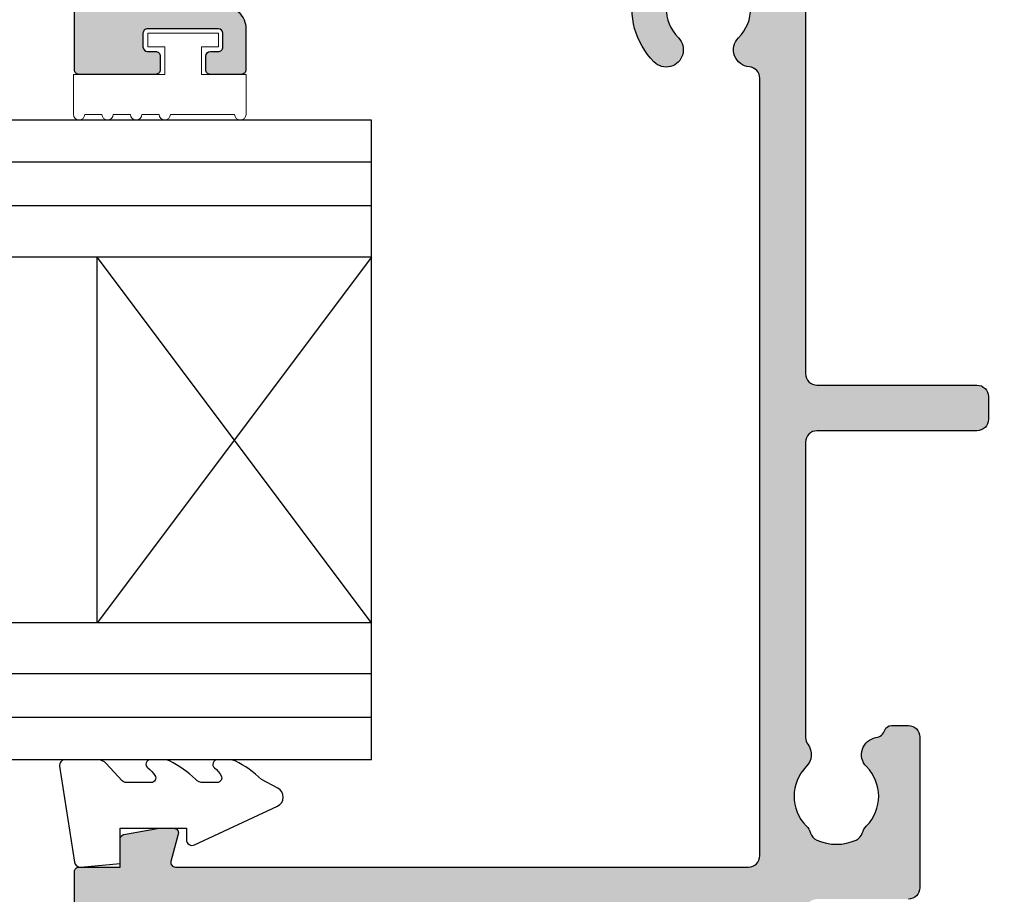
# Model space of a CAD drawing. Units: millimetres. Extents: x 0 to 354, y 0 to 482.
# Drawn here: x 284 to 327, y 173 to 211 of the extents above; entities that cross this region are included whole.
import ezdxf

# ---------------------------------------------------------------- set-up
doc = ezdxf.new("R2010")
doc.units = ezdxf.units.MM
for name, color, linetype in [('02601$0$APL Hatch', 253, 'Continuous'), ('02601$0$APL Joinery', 2, 'Continuous'), ('APL Joinery', 2, 'Continuous'), ('APL Notes', 7, 'Continuous')]:
    doc.layers.add(name, color=color, linetype=linetype)

# ---------------------------------------------------------------- blocks, each defined once
blk = doc.blocks.new('02601')
at = {"layer": '02601$0$APL Hatch'}
h = blk.add_hatch(color=256, dxfattribs=at)
h.dxf.hatch_style = 1
edge = h.paths.add_edge_path()
edge.add_line((62.4985380479467, 52.65007645961317), (62.4985340934228, 51.50019676433989))
edge.add_arc((62.69853409106612, 51.50019607682283), 0.199999997644499, 179.9998030408688, 269.9998030808633)
edge.add_line((62.69853340368867, 51.30019607917951), (63.69853338125505, 51.3001926412195))
edge.add_arc((63.69853453486085, 51.5001921752015), 0.1999995339853217, 269.9996695155139, 359.9999366457007)
edge.add_line((63.89853406884605, 51.50019195405379), (63.89853698891249, 52.35008143631343))
edge.add_arc((64.39853698890954, 52.35007971840481), 0.4999999999999953, -0.00019685787879097916, 179.9998031421733, ccw=False)
edge.add_line((64.89853698890659, 52.35007800049574), (64.89852822766181, 49.80010536449539))
edge.add_arc((64.39852821462544, 49.80010708240535), 0.5000000130393214, 196.5942502673356, 359.9998031420246, ccw=False)
edge.add_arc((63.7276823348489, 49.60019254105846), 0.2000000000000282, 16.59425026742781, 89.99980314207478)
edge.add_line((63.72768302201269, 49.80019254105731), (62.1485758243581, 49.80019796658383))
edge.add_arc((62.14857410644871, 49.30019796658671), 0.5000000000000735, 89.99980314208455, 180.0000701495796)
edge.add_line((61.64857410644903, 49.30019735441614), (61.64859712421334, 30.50050161498588))
edge.add_arc((62.14859712421306, 30.50050222717022), 0.5000000000000976, 180.0000701511588, 270.0000603316672)
edge.add_line((62.14859765070618, 30.0005022271704), (90.79869522845286, 30.00053239533975))
edge.add_arc((90.79869554434897, 29.70053239534007), 0.2999999999998473, 0.00026700748617258796, 90.00006033171411, ccw=False)
edge.add_line((91.09869554434556, 29.700533793388), (91.09870952483027, 26.70053308605715))
edge.add_arc((91.29870952482784, 26.70053401808909), 0.1999999999997445, 180.0002670074831, 270.0002711452972)
edge.add_line((91.29871047130348, 26.50053401809158), (93.39871047127974, 26.50054395608607))
edge.add_arc((93.39870952480291, 26.70054395608472), 0.2000000000008817, 270.0002711456391, 360.0002670074404)
edge.add_line((93.59870952480162, 26.70054488811651), (93.59870439862254, 27.80054544469762))
edge.add_arc((93.79870439625587, 27.80054637909476), 0.1999999976355099, 90.0002702598299, 180.0002676850665, ccw=False)
edge.add_line((93.79870345287111, 28.00054637672805), (96.39870645552958, 28.00056434597958))
edge.add_line((96.39870645552958, 28.00056434597958), (102.8988293377516, 28.00059501791214))
edge.add_arc((102.8988302318504, 27.80059506483455), 0.1999999530795959, 0.000253565718480786, 90.00025614048752, ccw=False)
edge.add_line((103.098830184928, 27.80059594994567), (103.0988343790706, 26.90059627778431))
edge.add_arc((103.2988343790686, 26.90059720981629), 0.2000000000001708, 180.0002670074943, 270.0002670074942)
edge.add_line((103.2988353111006, 26.70059720981829), (110.0987094728204, 26.70062889832264))
edge.add_arc((110.09870714274, 27.20062889831719), 0.4999999999999723, 270.0002670075464, 360.0002670074943)
edge.add_line((110.5987071427345, 27.20063122839714), (110.5987010845262, 28.50063125004875))
edge.add_arc((110.3987010845281, 28.50063031801636), 0.2000000000002135, 0.0002670076123273086, 90.0002721304366)
edge.add_line((110.3987001346137, 28.70063031801432), (108.2987001688726, 28.70062034391016))
edge.add_arc((108.2986992189582, 28.90062034390811), 0.2000000000002123, 180.0002670074821, 270.0002721304366, ccw=False)
edge.add_line((108.0986992189602, 28.90061941187617), (108.0986950248158, 29.80061941186672))
edge.add_arc((108.2986949948755, 29.80062037383657), 0.1999999700620491, 90.00032860494389, 180.0002755841032, ccw=False)
edge.add_line((108.2986938478281, 30.00062034389533), (121.0987857259562, 30.00068448496826))
edge.add_arc((121.0987828076273, 30.50068443741936), 0.4999999524596149, 270.0003344158922, 360.000272455285)
edge.add_line((121.5987827600812, 30.50068681504002), (121.5986569357784, 57.0006809054113))
edge.add_arc((120.5986569357889, 57.00067624525089), 1.000000000000342, 0.0002670075231701934, 90.000271258987)
edge.add_line((120.5986522014265, 58.00067624524003), (115.7985611057285, 58.00066062184227))
edge.add_arc((115.7985658029899, 57.00066065895466), 0.999999962898646, 90.00026913326202, 180.000269133262)
edge.add_line((114.7985658401022, 57.00065596169328), (114.7985938010562, 51.50065779162118))
edge.add_arc((113.0985938010748, 51.50064986934866), 1.69999999999986, -89.99973299248268, 0.0002670075173227815, ccw=False)
edge.add_line((113.0986017233473, 49.80064986936726), (112.0694469517276, 49.80064507334068))
edge.add_arc((112.0694478837597, 49.60064507334275), 0.2000000000001069, 90.00026700752278, 163.4058198822462)
edge.add_arc((111.39860175922, 49.80055879334497), 0.5000000130392, 180.000267007537, 343.40581988224267, ccw=False)
edge.add_line((110.8986017461863, 49.80055646326458), (110.8985898629045, 52.350529099817))
edge.add_arc((111.3985898628993, 52.35053142961318), 0.5000000000001983, 0.00026697518592300185, 180.0002669749775, ccw=False)
edge.add_line((111.898589862894, 52.35053375941119), (111.8985938235152, 51.5006442771561))
edge.add_arc((112.0985938235132, 51.50064520918808), 0.2000000000001708, 180.0002670074943, 270.0002670074942)
edge.add_line((112.0985947555452, 51.30064520919008), (113.0985947331066, 51.30064986935044))
edge.add_arc((113.0985938010741, 51.50064986934889), 0.2000000000006256, 270.0002670076245, 360.000267007364)
edge.add_line((113.2985938010726, 51.50065080138042), (113.2985597819057, 58.80064989862207))
edge.add_arc((113.0985597826927, 58.80064896737447), 0.1999999992152164, 0.0002667827863251016, 90.00022913693893)
edge.add_line((113.0985589828539, 59.00064896658809), (112.0985589674357, 59.00064496870131))
edge.add_arc((112.0985597667064, 58.80064496962184), 0.1999999990810705, 90.00022897419242, 180.0002672706337)
edge.add_line((111.8985597676275, 58.80064403667133), (111.8985637291513, 57.95056091292385))
edge.add_arc((111.3985637161177, 57.95055855708428), 0.5000000130391207, -179.99973804980823, 0.0002699593221109353, ccw=False)
edge.add_line((110.8985637030838, 57.95055627113756), (110.8985564794554, 59.50063778704602))
edge.add_arc((111.3981121909491, 59.50082419573662), 0.4995557462729007, 89.94929620843999, 180.0213798591321, ccw=False)
edge.add_line((111.3985542718029, 60.00037974640021), (123.1986455318557, 60.00037974639202))
edge.add_arc((123.1991721135704, 59.80090597330754), 0.199474468132791, -0.06227286075812799, 90.15125216346371, ccw=False)
edge.add_line((123.3986464638857, 59.80068917124221), (123.3986548521744, 58.00037974639112))
edge.add_line((123.3986548521744, 58.00037974639112), (124.6307228444867, 58.00037974639112))
edge.add_arc((124.6307228444863, 57.80037974639083), 0.2000000000002871, 10.000000000021373, 89.9999999998779, ccw=False)
edge.add_line((124.827684395089, 57.83510938192434), (125.098542770722, 56.29899520089897))
edge.add_line((125.098542770722, 56.29899520089897), (125.0985427707225, 55.65037974639075))
edge.add_arc((124.8985427732799, 55.65037974305761), 0.1999999974425748, -105.00000095488127, 9.548767820888315e-07, ccw=False)
edge.add_line((124.8467789617017, 55.45719458113276), (123.6504299191284, 55.77778287571858))
edge.add_arc((123.598666110108, 55.58459771046058), 0.2000000000001759, 75.00000000001903, 180.0002670074923)
edge.add_line((123.39866611011, 55.5845967784286), (123.3987830065845, 30.5006891715608))
edge.add_arc((123.8987830065786, 30.5006915016403), 0.4999999999995176, 180.0002670074421, 270.0002670075464)
edge.add_line((123.898785336659, 30.00069150164621), (157.9274474482878, 30.00073455731184))
edge.add_arc((157.9274451182077, 30.50073455730616), 0.4999999999997556, 270.000267007517, 355.4116914132424)
edge.add_arc((159.1734391464424, 30.40074014944785), 0.7500000000000775, 45.36050077271159, 175.4116914132699, ccw=False)
edge.add_arc((161.000312898667, 32.25074887738139), 1.84999999999945, 225.3605007727201, 314.6400399661383)
edge.add_arc((162.827204110587, 30.4007573909681), 0.7499999999990449, 107.08148350539821, 134.640039966056, ccw=False)
edge.add_arc((162.4600398323046, 31.59561737973357), 0.5000000000006727, 287.0814835055178, 335.8292593614311)
edge.add_arc((161.0003128986679, 32.25074887738182), 2.0999999999992, 335.8292593613954, 384.17127465364)
edge.add_arc((162.4600337262055, 32.90589398012497), 0.500000000000613, 24.17127465356826, 72.91905050947629)
edge.add_arc((162.8271868679942, 34.10075739092728), 0.7499999999991648, 225.3604940489867, 252.91905050963732, ccw=False)
edge.add_arc((161.0003128986671, 32.25074887738141), 1.850000000000265, 45.36049404891281, 134.6400399661232)
edge.add_arc((159.1734216867458, 34.10074036379571), 0.7499999999998793, 134.6400399660874, 314.640039966112, ccw=False)
edge.add_arc((161.0003128986672, 32.25074887738227), 3.34999999999951, 76.142426446902, 134.6400399661248, ccw=False)
edge.add_arc((162.0421778290096, 36.47413821142594), 0.9999999999994816, 256.1424264469016, 316.0649425620234)
edge.add_arc((163.9865199227974, 34.6007632775009), 1.699999966803074, 90.00026653183482, 136.0649430376782, ccw=False)
edge.add_line((163.9865120146388, 36.30076324428558), (164.9998461464708, 36.3007666478476))
edge.add_arc((164.9998444670828, 36.80076664784483), 0.5000000000000563, 270.0001924436817, 360.000000000004)
edge.add_line((165.4998444670829, 36.80076664784487), (165.4998444670829, 40.50077437301583))
edge.add_arc((167.2998444670827, 40.50077437301635), 1.799999999999812, 90.00019244368082, 180.0000000000165, ccw=False)
edge.add_line((167.2998384212862, 42.30077437300601), (168.9998067197836, 42.30078008281875))
edge.add_arc((168.9998043959303, 42.80078007658668), 0.4999999937733294, 270.0002662939753, 360.0002672453522)
edge.add_line((169.4998043896982, 42.80078240874231), (169.499797210142, 45.70078138842713))
edge.add_arc((169.1997972101431, 45.70078064571378), 0.2999999999997655, 0.000141847800537108, 90.00026700757569)
edge.add_line((169.1997958120947, 46.00078064571029), (167.499746434724, 46.0007727232079))
edge.add_arc((167.4997417745634, 47.00077272319676), 0.9999999999997172, 180.0002670075073, 270.00026700753335, ccw=False)
edge.add_line((166.4997417745745, 47.00076806303663), (166.4997394444946, 47.50076806303117))
edge.add_arc((166.9997394444891, 47.50077039311113), 0.4999999999999723, 0.00026700754642661195, 180.0002670074943, ccw=False)
edge.add_line((167.4997394444837, 47.50077272319153), (167.4997408425317, 47.20077272319453))
edge.add_arc((167.6997408425294, 47.20077365522674), 0.1999999999999434, 180.0002670075594, 270.0002670075594)
edge.add_line((167.6997417745616, 47.00077365522897), (169.1997466780264, 47.00078064549201))
edge.add_arc((169.1997452799781, 47.30078064548875), 0.3000000000000004, 270.0002670075431, 360.0002241832888)
edge.add_line((169.4997452799759, 47.30078181930971), (169.4997263032081, 52.15078193143118))
edge.add_arc((169.499724738114, 52.55078193142812), 0.399999999999998, 90.00022418323579, 270.0002241832277, ccw=False)
edge.add_line((169.4997231730197, 52.95078193142506), (169.4997041962521, 57.80078204354653))
edge.add_arc((169.2997041962541, 57.80078111151455), 0.2000000000001708, 0.0002670074942651758, 90.00026700749424)
edge.add_line((169.2997032642221, 58.00078111151255), (167.6996532315139, 58.00077365502251))
edge.add_arc((167.6996541635459, 57.80077365502497), 0.1999999999997161, 90.00026700749424, 180.0002670076246)
edge.add_line((167.4996541635484, 57.80077272299253), (167.4996555615963, 57.50077272299599))
edge.add_arc((166.9996555616018, 57.50077039291604), 0.4999999999999723, -179.99973299245357, 0.00026700749418751, ccw=False)
edge.add_line((166.4996555616073, 57.50076806283563), (166.4996541635588, 57.80076806283263))
edge.add_arc((166.2996541635617, 57.80076713080111), 0.1999999999992613, 0.0002670073639908702, 90.00026700762453)
edge.add_line((166.2996532315293, 58.0007671307982), (164.5996465606528, 58.00074942215782))
edge.add_line((164.5996465606528, 58.00074942215782), (161.5995875559503, 58.00072985212694))
edge.add_arc((161.5995908175583, 57.50072985213735), 0.5000000000002357, 90.00037375274735, 180.0014572695128)
edge.add_line((161.0995908177198, 57.50071713506181), (161.0996925637652, 53.50034593385466))
edge.add_arc((160.0996925660653, 53.50027810812633), 1.000000000000024, -90.00000000000159, 0.0038861279787170133, ccw=False)
edge.add_line((160.0996925660653, 52.5002781081263), (158.2996222190469, 52.5002781081263))
edge.add_arc((158.2995796149688, 52.70017525278117), 0.19989714919498, 179.9705189521247, 270.01221144920214, ccw=False)
edge.add_line((158.0996824922355, 52.70027810812611), (158.0996824922355, 54.05031258022076))
edge.add_arc((158.2995796149684, 54.05041543556662), 0.1998971491945291, 89.98778855092809, 180.0294810481381, ccw=False)
edge.add_line((158.299622219046, 54.25031258022104), (158.8996222190391, 54.25031258022103))
edge.add_arc((158.899622219038, 54.0503125802219), 0.199999999999136, -3.257127900724299e-10, 89.99999999967429, ccw=False)
edge.add_line((159.0996222190371, 54.05031258022076), (159.0996222190371, 53.70031257929999))
edge.add_arc((159.2996222190354, 53.70031257929833), 0.1999999999982833, 179.9999999995257, 270.0019750184866)
edge.add_line((159.2996291131504, 53.50031257941887), (159.8996893863538, 53.50033326176676))
edge.add_arc((159.8996824922368, 53.70033326164668), 0.1999999999987432, 270.0019750190403, 360.000000000344)
edge.add_line((160.0996824922355, 53.70033326164788), (160.0996824922355, 56.80033326348997))
edge.add_arc((159.8996824922368, 56.80033326349118), 0.1999999999987381, 359.999999999656, 450.0019750184866)
edge.add_line((159.8996755981217, 57.0003332633711), (159.2996153249188, 57.0003125810232))
edge.add_arc((159.2996222190361, 56.80031258114305), 0.1999999999989706, 90.0019750191054, 180.0000000004091)
edge.add_line((159.0996222190371, 56.80031258114163), (159.0996222190371, 56.45031258022085))
edge.add_arc((158.8996222190382, 56.45031258021994), 0.1999999999989086, -89.99999999973937, 2.6062707547680475e-10, ccw=False)
edge.add_line((158.8996222190391, 56.25031258022103), (158.299622219046, 56.25031258022103))
edge.add_arc((158.2995796149675, 56.45020972487455), 0.1998971491936159, 179.9705189519942, 270.0122114493326, ccw=False)
edge.add_line((158.0996824922355, 56.45031258021994), (158.0996824922355, 59.80027121814841))
edge.add_arc((158.2996824922353, 59.80027121814841), 0.1999999999998181, 89.99999999986971, 180, ccw=False)
edge.add_line((158.2996824922358, 60.00027121814823), (170.4996962739675, 60.00027121814186))
edge.add_arc((170.5005774968756, 59.50115075782198), 0.4991212382415141, -0.041523504716224124, 90.10115854787853, ccw=False)
edge.add_line((170.9996986040425, 59.50078903377438), (170.9998113799217, 41.30078939377758))
edge.add_arc((170.4998113840783, 41.30078705954603), 0.4999999958488021, -89.99973346814272, 0.0002674832342108857, ccw=False)
edge.add_line((170.4998137100075, 40.80078706370264), (167.4998426853664, 40.80077637350827))
edge.add_arc((167.4998444670824, 40.3007763735119), 0.4999999999995436, 90.00020416961841, 179.9999999999992)
edge.add_line((166.9998444670829, 40.30077637351191), (166.9998444670829, 36.80076746494628))
edge.add_arc((164.9998444670829, 36.80076746494628), 1.999999999999972, 270.00020416964367, 359.9999999999998, ccw=False)
edge.add_line((164.9998515939479, 34.80076746495901), (164.5510049159376, 34.80076586552389))
edge.add_arc((164.5510072400438, 34.30076586897839), 0.4999999965509061, 90.00026632296012, 210.0002743957107)
edge.add_arc((161.0003128986669, 32.25074887738254), 3.60000000000003, -26.82168653509501, 30.000274186868182, ccw=False)
edge.add_arc((164.6592147952199, 30.40076592843203), 0.5000000000007193, 153.1783134649347, 270.0002670074845)
edge.add_line((164.6592171252997, 29.90076592843674), (165.2998365448376, 29.90076844780982))
edge.add_arc((165.2998444671103, 28.20076844783729), 1.699999999990993, 0.0002670075248829562, 90.00026700752488, ccw=False)
edge.add_line((166.9998444670829, 28.20077637011003), (166.9999019694202, 21.60077515453589))
edge.add_arc((167.2999019694088, 21.60077776827789), 0.3000000000000003, 180.0004991879507, 270.0002670075322)
edge.add_line((167.299903367457, 21.30077776828115), (176.0499045830621, 21.3008185446903))
edge.add_arc((176.0499076121665, 20.65081854469703), 0.6500000000003278, -89.99973299246562, 90.00026700753438, ccw=False)
edge.add_line((176.0499106412709, 20.00081854470376), (174.2499106412898, 20.00081015641548))
edge.add_line((174.2499106412898, 20.00081015641548), (173.9499092432453, 20.30080875836405))
edge.add_line((173.9499092432453, 20.30080875836405), (168.6999092433026, 20.30078429252229))
edge.add_line((168.6999092433026, 20.30078429252229), (168.3999106413536, 20.00078289447687))
edge.add_line((168.3999106413536, 20.00078289447687), (165.9999106413799, 20.00077171009174))
edge.add_arc((165.9999083112997, 20.50077171008696), 0.5000000000006544, 180.0002670075203, 270.00026700752034, ccw=False)
edge.add_line((165.4999083113045, 20.50076938000678), (165.4998444671074, 27.80076937986918))
edge.add_arc((165.2998444671097, 27.80076844783742), 0.1999999999999434, 0.0002670074291277195, 90.00026700742913)
edge.add_line((165.2998435350779, 28.0007684478352), (144.9987866745415, 28.00071060731774))
edge.add_arc((144.9987878646236, 27.50071060731961), 0.4999999999995475, 90.0001363733553, 179.9997329925114)
edge.add_line((144.4987878646294, 27.50071293739951), (144.4987552426061, 20.50051961850171))
edge.add_arc((143.9987552426118, 20.50052194858187), 0.4999999999997449, 269.99999999997397, 359.9997329924821, ccw=False)
edge.add_line((143.9987552426115, 20.00052194858212), (142.9987552426006, 20.00052194858257))
edge.add_arc((142.9987552426006, 20.50052194858255), 0.4999999999999751, 179.9997329925033, 270, ccw=False)
edge.add_line((142.4987552426061, 20.50052427866252), (142.4987878645685, 27.50070448141254))
edge.add_arc((141.9995687824471, 27.50103027937533), 0.4992191884317828, 359.9626079085104, 450.0896994494669)
edge.add_line((141.9987872298012, 28.00024885602683), (129.0625435035764, 28.00069803522605))
edge.add_arc((129.0759353276984, 27.500877408354), 0.500000000000076, 91.53477354014885, 126.8847816465002)
edge.add_arc((128.3256755781887, 28.50068254350086), 0.7500000000000923, 225.3599600339128, 306.8847816466276, ccw=False)
edge.add_arc((126.4987843662674, 26.65069105708666), 1.849999999999913, 45.35996003386673, 134.6395059510768)
edge.add_arc((124.6719103969399, 28.50069957063245), 0.7499999999998131, 287.080949490427, 314.63950595107144, ccw=False)
edge.add_arc((125.039063538729, 27.30583615982925), 0.5000000000009387, 107.0809494904491, 155.8287253463285)
edge.add_arc((126.4987843662676, 26.65069105708685), 2.100000000000124, 155.8287253463648, 204.1707406386002)
edge.add_arc((125.0390574326294, 25.99555955943848), 0.5000000000001761, 204.1707406386092, 252.9185164945361)
edge.add_arc((124.6718931543457, 24.80069957067289), 0.7500000000000294, 45.359960033818425, 72.9185164944762, ccw=False)
edge.add_arc((126.4987843662675, 26.65069105708713), 1.85000000000045, 225.3599600338918, 314.6394992272697)
edge.add_arc((128.3256581184924, 24.80068232915225), 0.7500000000002119, 9.19792117131999, 134.639499227254, ccw=False)
edge.add_arc((129.5615893228033, 25.00161795249518), 0.5021589389523965, 189.2885297891946, 250.6625512737812)
edge.add_arc((129.2967427148022, 24.24444286462681), 0.299999999434277, -3.4637707813089946e-08, 70.81898366091838, ccw=False)
edge.add_line((129.5967427142365, 24.24444286444544), (129.5967427142365, 23.50003324547891))
edge.add_arc((129.096742714236, 23.50003324547939), 0.5000000000004547, 269.99973299245363, 359.99999999994543, ccw=False)
edge.add_line((129.0967403841556, 23.00003324548437), (122.498763097342, 23.00052194858166))
edge.add_arc((122.4987654274222, 23.50052194857598), 0.4999999999997449, 179.9997329924276, 269.99973299247966, ccw=False)
edge.add_line((121.9987654274279, 23.50052427865661), (121.9987845348461, 27.50087527162317))
edge.add_arc((121.4987845348518, 27.50087760170381), 0.4999999999997591, 359.9997329924263, 450.0000070241157)
edge.add_line((121.4987844735548, 28.00087760170357), (113.0987056822734, 28.00087657190591))
edge.add_arc((113.0987057435708, 27.5008765719057), 0.5000000000002169, 90.00000702417105, 180.0002670075216)
edge.add_line((112.598705743576, 27.50087424182551), (112.5987071427127, 27.20064054871694))
edge.add_arc((110.0987071427397, 27.20062889831742), 2.500000000000089, -89.99973299246932, 0.0002670074890716023, ccw=False)
edge.add_line((110.0987187931411, 24.70062889834447), (101.5988446314396, 24.70058928756783))
edge.add_arc((101.5988423013592, 25.20058928756238), 0.4999999999999723, 180.0002670075464, 270.00026700754637, ccw=False)
edge.add_line((101.0988423013647, 25.20058695748197), (101.0988409033135, 25.50058760546257))
edge.add_arc((100.5988409033188, 25.50058527538237), 0.5000000000001854, 0.0002670075219488527, 90.00024269883951)
edge.add_line((100.5988387853719, 26.00058527537807), (96.09871299897452, 26.00056621332182))
edge.add_arc((96.09871511692164, 25.5005662133268), 0.4999999999995012, 90.00024269886231, 180.0002670075968)
edge.add_line((95.59871511692756, 25.50056388324596), (95.59871744705208, 25.0005543312251))
edge.add_arc((95.09871744705768, 25.00055200114484), 0.4999999999998302, -89.99972885471101, 0.00026700753011255074, ccw=False)
edge.add_line((95.0987198132467, 24.50055200115061), (93.59875213526641, 24.50054490273636))
edge.add_arc((93.59875450145519, 24.00054490274189), 0.5000000000000708, 90.00027114526138, 180.0000000037601)
edge.add_line((93.09875450145512, 24.00054490270908), (93.09875450148786, 20.50052194861486))
edge.add_arc((92.59875450148786, 20.50052194858212), 0.5, -90, 3.751893018488772e-09, ccw=False)
edge.add_line((92.59875450148786, 20.00052194858212), (91.59875450148786, 20.00052194858166))
edge.add_arc((91.59875450148786, 20.50052194858166), 0.5, 180.0000000037519, 270, ccw=False)
edge.add_line((91.09875450148786, 20.50052194854892), (91.09875450145512, 24.00053070563957))
edge.add_arc((90.5987545014555, 24.00053070560736), 0.4999999999996163, 3.691682540996263e-09, 90.00027114529718)
edge.add_line((90.59875213526641, 24.50053070560137), (89.59878945732555, 24.50052597339949))
edge.add_arc((89.59878709113623, 25.00052597339419), 0.5000000000003053, 180.0010983235357, 270.00027114532327, ccw=False)
edge.add_line((89.09878709122779, 25.00051638871322), (89.09873916737718, 27.50053966349482))
edge.add_arc((88.59873916746866, 27.50053007881345), 0.5000000000003766, 0.001098323580453897, 90.00006033169728)
edge.add_line((88.59873864097528, 28.00053007881355), (73.62574975297969, 28.00081016459638))
edge.add_arc((73.62574969168283, 27.50081016459636), 0.5000000000000322, 89.99999297589736, 126.8847816465913)
edge.add_arc((72.8754899421728, 28.50061529974314), 0.7500000000002569, 225.3599600338976, 306.8847816465883, ccw=False)
edge.add_arc((71.04859873025131, 26.6506238133294), 1.849999999999617, 45.35996003385707, 134.6395059510872)
edge.add_arc((69.22172476092362, 28.50063232687488), 0.7499999999999716, 287.08094949043004, 314.6395059510686, ccw=False)
edge.add_arc((69.58887790271284, 27.30576891607154), 0.5000000000009387, 107.0809494904491, 155.8287253463285)
edge.add_arc((71.04859873025146, 26.65062381332891), 2.100000000000217, 155.8287253463592, 204.1707406386059)
edge.add_arc((69.58887179661286, 25.9954923156807), 0.4999999999999947, 204.1707406386663, 252.9185164945741)
edge.add_arc((69.22170751833036, 24.80063232691525), 0.7499999999997187, 45.359960033885216, 72.91851649453588, ccw=False)
edge.add_arc((71.04859873025161, 26.65062381332941), 1.850000000000277, 225.3599600338767, 314.6394992272641)
edge.add_arc((72.87547248247577, 24.80061508539408), 0.750000000000206, 9.197921171320274, 134.6394992272057, ccw=False)
edge.add_arc((74.1094000640977, 25.00042180028037), 0.5000000000001829, 189.1979211713461, 269.9997329924813)
edge.add_line((74.10939773401753, 24.50042180028562), (75.54858824484165, 24.50041509342703))
edge.add_arc((75.54858591476147, 24.00041509343226), 0.5000000000001996, -0.0002670075202786393, 89.99973299247972, ccw=False)
edge.add_line((76.04858591475625, 24.00041276335208), (76.04858358467584, 23.50041276335754))
edge.add_arc((75.5485835846813, 23.50041509343795), 0.4999999999999723, 269.99973299250576, 359.99973299245363, ccw=False)
edge.add_line((75.54858125460134, 23.0004150934434), (66.08359873025313, 23.00006515979534))
edge.add_line((66.08359873025313, 23.00006515979534), (66.08359289678322, 20.50003241374328))
edge.add_arc((65.58359289678276, 20.50003241377648), 0.5000000000004547, 270.0000000000521, 359.999999996196, ccw=False)
edge.add_line((65.58359289678322, 20.00003241377602), (64.58359289678322, 20.00003241377602))
edge.add_arc((64.58359289678367, 20.50003241377648), 0.5000000000004547, 180.0000000000521, 269.9999999999479, ccw=False)
edge.add_line((64.08359289678322, 20.50003241377602), (64.08359289694693, 23.00006802875681))
edge.add_arc((66.08359289678347, 23.00004243880531), 2.000000000000258, 90.80224861641011, 179.9992669018906, ccw=False)
edge.add_arc((66.0485893411257, 25.49979737701297), 0.5000000000001917, 270.8022486164873, 359.9997263304172)
edge.add_line((66.54858934112019, 25.49979498879533), (66.54859889882994, 27.50080802786546))
edge.add_arc((66.04859889883583, 27.50081035794587), 0.4999999999995318, 359.9997329924524, 450.0000070241418)
edge.add_line((66.04859883753863, 28.0008103579454), (59.09871167588803, 28.00041861644025))
edge.add_arc((59.09871173718503, 27.50041861644004), 0.5000000000002169, 90.00000702411896, 180.0002670074694)
edge.add_line((58.59871173719024, 27.5004162863603), (58.59871313632733, 27.20018259325219))
edge.add_arc((56.09871313635416, 27.20017094285243), 2.500000000000316, -89.99973299247438, 0.00026700749418751, ccw=False)
edge.add_line((56.09872478675528, 24.70017094287926), (47.59885062505386, 24.70013133210263))
edge.add_arc((47.59884829497322, 25.20013133209694), 0.4999999999997449, 180.0002670075203, 270.00026700757246, ccw=False)
edge.add_line((47.09884829497891, 25.20012900201676), (47.09884689692821, 25.5001296499969))
edge.add_arc((46.598846896933, 25.50012731991671), 0.5000000000006402, 0.0002670075219486099, 90.00024269883951)
edge.add_line((46.59884477898608, 26.00012731991286), (42.09871899258918, 26.00010825785616))
edge.add_arc((42.09872111053608, 25.50010825786091), 0.4999999999997286, 90.00024269883625, 180.0002670075187)
edge.add_line((41.59872111054177, 25.50010592778075), (41.59872344066629, 25.00009637575989))
edge.add_arc((41.09872344067189, 25.00009404567963), 0.4999999999998302, -89.99972885471101, 0.00026700753011255074, ccw=False)
edge.add_line((41.09872580686091, 24.5000940456854), (39.59875812888062, 24.50008694727115))
edge.add_arc((39.59876049506963, 24.00008694727691), 0.4999999999998435, 90.0002711452874, 180.0000000037861)
edge.add_line((39.09876049506978, 24.00008694724387), (39.09876049508843, 22.00006399311281))
edge.add_arc((39.59876049508843, 22.00006399311736), 0.5, 180.0000000005211, 270)
edge.add_line((39.59876049508843, 21.50006399311736), (41.09874237032376, 21.50006399311736))
edge.add_arc((41.09874237032383, 21.00006399311729), 0.500000000000071, 0.00027114526142213435, 90.00000000000807, ccw=False)
edge.add_line((41.59874237031831, 21.00006635930607), (41.59874568298677, 20.30006541283059))
edge.add_arc((41.29874568299009, 20.3000639931174), 0.3000000000000453, -89.99999999997277, 0.0002711452456196639, ccw=False)
edge.add_line((41.29874568299023, 20.00006399311736), (37.39876049508931, 20.00006399311686))
edge.add_arc((37.39876049508921, 20.300063993117), 0.3000000000001357, 180.0000000003121, 270.00000000002035, ccw=False)
edge.add_line((37.09876049508907, 20.30006399311536), (37.09876049506978, 24.00007275017459))
edge.add_arc((36.59876049506967, 24.00007275014174), 0.5000000000001137, 3.764962520853493e-09, 90.00027114534439)
edge.add_line((36.59875812888016, 24.50007275013625), (35.59879545093976, 24.50006801793451))
edge.add_arc((35.59879308475071, 25.00006801792894), 0.5000000000000282, 180.00109832353, 270.0002711452923, ccw=False)
edge.add_line((35.09879308484255, 25.00005843324801), (35.09874516099093, 27.50008170802961))
edge.add_arc((34.59874516108288, 27.5000721233487), 0.4999999999999147, 0.001098323527530481, 90.00006033164597)
edge.add_line((34.59874463458995, 28.00007212334834), (23.19988984757005, 28.00006012050711))
edge.add_arc((23.19989037406325, 27.50006012050748), 0.4999999999999112, 90.00006033167733, 180.000000000042)
edge.add_line((22.69989037406334, 27.50006012050711), (22.69989037406289, 24.80004243880661))
edge.add_arc((22.99989037406307, 24.80004243880616), 0.3000000000001819, 179.9999999999131, 270.0000000000868)
edge.add_line((22.99989037406353, 24.50004243880597), (23.26489037411024, 24.50004243880597))
edge.add_arc((23.26489037411046, 23.0000424388062), 1.499999999999769, 0.0001336915435103947, 90.00000000000858, ccw=False)
edge.add_line((24.76489037410614, 23.00004593884263), (24.76489620752876, 20.50003358045491))
edge.add_arc((24.26489620753013, 20.50003241377603), 0.4999999999999969, -90.00000000000051, 0.00013369155152531675, ccw=False)
edge.add_line((24.26489620753013, 20.00003241377603), (23.76489620753149, 20.00003241377602))
edge.add_arc((23.76489620754832, 20.50003241379285), 0.5000000000168257, 180.0000000019281, 269.9999999980719, ccw=False)
edge.add_line((23.26489620753149, 20.50003241377602), (23.26489037405703, 23.00006717814643))
edge.add_line((23.26489037405703, 23.00006717814643), (13.80701097592085, 23.00004396358594))
edge.add_arc((13.80576410433399, 22.50003528527609), 0.5000102329691968, 89.85712181700798, 134.9997667586128)
edge.add_line((13.452204917227, 22.85359735095361), (12.79825275350669, 22.19840423752811))
edge.add_arc((13.15180614409975, 21.84485084693462), 0.5000000000000016, 134.9999999999646, 225.3612011579493)
edge.add_line((12.80048861765179, 21.48907564317459), (13.11508815245522, 21.17841787607689))
edge.add_arc((12.76377062600957, 20.82264267231778), 0.4999999999977224, -1.0300027497578412e-10, 45.361201158063125, ccw=False)
edge.add_line((13.26377062600729, 20.82264267231688), (13.26377062600729, 20.50003944866343))
edge.add_arc((12.76377062600737, 20.50003944866351), 0.4999999999999183, 270.00014747021146, 359.9999999999906, ccw=False)
edge.add_line((12.76377191292774, 20.00003944866524), (2.499911078378897, 20.00001328850761))
edge.add_arc((2.499913408459133, 19.5000132885129), 0.5000000000001428, 90.00026700752673, 180.0002526924879)
edge.add_line((1.999913408463852, 19.50001108335494), (1.999928844587555, 16.00000739931842))
edge.add_arc((2.199928842687676, 16.0000082794835), 0.1999999981020571, 180.0002521487248, 270.0002532362642)
edge.add_line((2.199929726648986, 15.80000828138339), (3.899929807667957, 15.80001577892165))
edge.add_arc((3.899930691629501, 15.60001578082177), 0.1999999981018336, 0.0002526925609913633, 90.00025323633099, ccw=False)
edge.add_line((4.099930689729389, 15.6000166628852), (4.099936864172048, 14.20001666480323))
edge.add_arc((3.699936862939715, 14.20029402118246), 0.4000000973905223, 180.0002526925632, 359.9602716316123, ccw=False)
edge.add_line((3.299936765553083, 14.20029225705514), (3.299935100053642, 14.6000131175548))
edge.add_arc((3.099935101953751, 14.6000122373904), 0.1999999981018284, 0.0002521485283730661, 90.00025323632975)
edge.add_line((3.099934217992211, 14.80001223549028), (2.19993421800076, 14.80000826620528))
edge.add_arc((2.19993510006373, 14.60000826620773), 0.1999999999994983, 90.00025269242703, 180.0002537804874)
edge.add_line((1.999935100066193, 14.60000738034671), (1.999993123915499, 1.5000073804755))
edge.add_arc((2.199993122015155, 1.500008264437276), 0.1999999981016098, 180.0002532363972, 270.0002532363972)
edge.add_line((2.19999400597693, 1.300008266337619), (4.099994005958831, 1.300016645938405))
edge.add_arc((4.09999312579375, 1.500016644038069), 0.1999999981016015, 270.0002521487245, 360.0002532365251)
edge.add_line((4.299993123893398, 1.500017528000291), (4.299990477703557, 2.100017535588569))
edge.add_arc((4.499990475802754, 2.10001841955034), 0.1999999981011506, 90.00025269236528, 180.000253236396, ccw=False)
edge.add_line((4.499989593740009, 2.300018417649546), (5.099989595632576, 2.300021063839842))
edge.add_arc((5.099990479594119, 2.100021065739962), 0.1999999981018331, 0.00025269256087767644, 90.00025323633082, ccw=False)
edge.add_line((5.299990477694007, 2.10002194780339), (5.299994446978542, 1.200021953508105))
edge.add_arc((5.499994445078661, 1.200022833673186), 0.1999999981020558, 180.0002521487244, 270.0002532362646)
edge.add_line((5.499995329039973, 1.000022835573083), (8.599994950772397, 1.000028568982662))
edge.add_arc((8.59999583473394, 0.8000285708827832), 0.1999999981018327, 0.00025269256087767644, 90.00025323633099, ccw=False)
edge.add_line((8.799995832833828, 0.8000294529462113), (8.799998479023214, 0.2000294510536436))
edge.add_arc((8.599998481772799, 0.2000285662426278), 0.1999999972523728, -89.99974648201118, 0.0002534796877853296, ccw=False)
edge.add_line((8.59999936671751, 2.85689922128185e-05), (1.399999388937101, 4.650764486635595e-06))
edge.add_arc((1.399993187914517, 1.400004650750421), 1.399999999999667, 180.00025269252, 270.000253780302, ccw=False)
edge.add_line((-6.812071534856301e-06, 1.399998476307366), (-0.0002895133905989056, 59.5000072620402))
edge.add_arc((0.4997104859491248, 59.50000946785409), 0.4999999993445893, 90.00025375524541, 180.0002527676532, ccw=False)
edge.add_line((0.4997082715168641, 60.00000946719378), (10.39970893090607, 60.00000946718741))
edge.add_arc((10.39978297040374, 59.50008129676284), 0.4999281759072023, -0.003156997024007069, 90.0084855204276, ccw=False)
edge.add_line((10.89971114555204, 59.50005375072409), (10.89971798190176, 57.94997223481381))
edge.add_arc((10.39971796886772, 57.94996998314868), 0.5000000130391113, -179.9997499873707, 0.0002580218117032018, ccw=False)
edge.add_line((9.899717955833365, 57.94996780137684), (9.899714206697933, 58.8000509165819))
edge.add_arc((9.699714206699387, 58.80005003451856), 0.2000000000004913, 0.0002526925311053946, 90.00029172568388)
edge.add_line((9.699713188384647, 59.00005003451646), (8.699713174106945, 59.00004494294048))
edge.add_arc((8.699714191898904, 58.80004494346643), 0.1999999994766347, 90.00029157591918, 180.0002539302021)
edge.add_line((8.499714192424234, 58.80004405708281), (8.499746526321031, 51.50004495983389))
edge.add_arc((8.69974652442046, 51.50004584379543), 0.1999999981013824, 180.000253236332, 270.000253236332)
edge.add_line((8.699747408382008, 51.300045845696), (9.699747385944773, 51.30005025601226))
edge.add_arc((9.699746505659183, 51.50005025423288), 0.1999999982225635, 270.0002521832477, 360.0002532017417)
edge.add_line((9.899746503879793, 51.50005113807369), (9.899742755597925, 52.34994065915238))
edge.add_arc((10.39974278143826, 52.34994286662244), 0.500000025845209, 0.00025295752692500173, 180.0002529574227, ccw=False)
edge.add_line((10.8997428072786, 52.34994507409341), (10.8997540534648, 49.79997240739262))
edge.add_arc((10.39975404095636, 49.79997019862832), 0.5000000125133174, -163.40529954510316, 0.00025310573761316846, ccw=False)
edge.add_arc((9.728909735087813, 49.60005038737665), 0.1999999972346553, 16.59470040826514, 90.0002532829809)
edge.add_line((9.728908850963434, 49.80005038460935), (8.699754023856839, 49.80004584571056))
edge.add_arc((8.699746510181866, 51.50004582955684), 1.699999983862887, 180.0002532363933, 270.00025323639335, ccw=False)
edge.add_line((6.999746526335583, 51.50003831588187), (6.99971995053478, 57.50003648595988))
edge.add_arc((6.499719955286209, 57.50003427605579), 0.4999999952534551, 0.0002532363580823381, 90.0002532364104)
edge.add_line((6.499717745381656, 58.00003427130436), (5.199767082903361, 58.00003030223719))
edge.add_arc((5.19976796306776, 57.80003030413821), 0.199999998100918, 90.00025214852913, 180.0002532364603)
edge.add_line((4.999767964968796, 57.80002942017622), (4.999769288063487, 57.50002940688968))
edge.add_arc((4.499769288068262, 57.50002719935823), 0.5000000000000984, -179.99974703547718, 0.00025296447057598925, ccw=False)
edge.add_line((3.999769288073037, 57.50002499182632), (3.999767964978345, 57.80002498327998))
edge.add_arc((3.799767966878452, 57.80002410311558), 0.1999999981018293, 0.0002521485293908424, 90.00025323632975)
edge.add_line((3.799767082916913, 58.00002410121546), (2.19971705020738, 58.00001704448836))
edge.add_arc((2.199717932270577, 57.80001704449013), 0.2000000000001787, 90.00025269249217, 180.000253780293)
edge.add_line((1.99971793227236, 57.80001615862979), (1.999757339855303, 48.90001613308707))
edge.add_arc((1.999759110982621, 48.50001613309099), 0.3999999999999975, -89.99974630469927, 90.00025369530078, ccw=False)
edge.add_line((1.999760882109939, 48.10001613309492), (1.999800289692883, 39.2000161075522))
edge.add_arc((2.199800287792312, 39.2000169915142), 0.1999999981013824, 180.0002532364623, 270.0002532364623)
edge.add_line((2.199801171754314, 39.00001699341477), (3.799851204463847, 39.00002405014187))
edge.add_arc((3.799850324298993, 39.20002404824131), 0.1999999981013728, 270.0002521486594, 360.0002532364603)
edge.add_line((3.999850322398412, 39.20002493220331), (3.999848999303265, 39.50002494074319))
edge.add_arc((4.49984899929849, 39.50002714827464), 0.5000000000000984, 0.00025296447057598925, 180.0002529644707, ccw=False)
edge.add_line((4.999848999293715, 39.50002935580609), (4.999851204451843, 39.0000293463187))
edge.add_arc((3.999851213953809, 39.00002492650962), 0.9999999905078011, -89.99974730746538, 0.00025323640892338517, ccw=False)
edge.add_line((3.999855624270492, 38.00002493601154), (2.199805221352233, 38.0000169972201))
edge.add_arc((2.19980610341612, 37.80001699722165), 0.2000000000003989, 90.00025269268988, 180.0002526924293)
edge.add_line((1.999806103417666, 37.80001611515867), (1.999900043167271, 22.50001365087168))
edge.add_arc((2.499900043162289, 22.50001585602978), 0.4999999999998809, 180.000252692505, 270.0002537803056)
edge.add_line((2.499902257813244, 22.0000158560348), (9.564345656554968, 22.00003004243912))
edge.add_arc((9.564344652483886, 22.50003004243861), 0.5000000000005, 270.0001150580707, 314.9999999999824)
edge.add_line((9.917898043077404, 22.14647665184487), (12.03922690647273, 24.26780551524019))
edge.add_arc((13.80699385943832, 22.50003856227482), 2.499999999998749, 90.00011505804281, 135.0000000000035, ccw=False)
edge.add_line((13.80698883908412, 25.00003856226853), (15.73739920919992, 25.00004243880597))
edge.add_arc((15.73739737273781, 25.50004243880236), 0.4999999999997595, 270.0002104430564, 325.9444529804854)
edge.add_arc((16.77301619474772, 24.80004697060363), 0.7500000000002243, 45.36048754546857, 145.9444529804155, ccw=False)
edge.add_arc((18.59989037406356, 26.65005527678808), 1.850000000000231, 225.3604875454965, 314.6400267388652)
edge.add_arc((20.4267811588966, 24.80006336861913), 0.7499999999994683, 107.08147027816469, 134.6400267388142, ccw=False)
edge.add_arc((20.05961715645807, 25.99492344214795), 0.5000000000005242, 287.0814702782742, 335.8292461342561)
edge.add_arc((18.59989037406389, 26.6500552767871), 2.099999999999445, 335.8292461341763, 384.1712614264151)
edge.add_arc((20.0596113528479, 27.30520004254146), 0.5000000000002353, 24.1712614263289, 72.91903728227535)
edge.add_arc((20.42676477048119, 28.50006336858258), 0.7499999999989088, 225.3604808217287, 252.9190372823718, ccw=False)
edge.add_arc((18.5998903740631, 26.65005527678717), 1.850000000000414, 45.36048082166963, 134.6400267388708)
edge.add_arc((16.77299958922892, 28.50004718495576), 0.7499999999998471, 134.6400267389071, 314.6400267388825, ccw=False)
edge.add_arc((18.59989037406304, 26.65005527678765), 3.349999999999718, 90.00025269251017, 134.6400267388867, ccw=False)
edge.add_line((18.59987559950345, 30.00005527675479), (33.49917511406069, 30.00007096551748))
edge.add_line((33.49917511406069, 30.00007096551748), (33.89917490346319, 29.60007117611498))
edge.add_line((33.89917490346319, 29.60007117611498), (34.29917511406042, 30.00007138671266))
edge.add_line((34.29917511406042, 30.00007138671266), (36.79870122206707, 30.00007443987409))
edge.add_arc((36.79870153796318, 29.70007443987441), 0.2999999999998473, 0.00026700757297248856, 90.00006033171411, ccw=False)
edge.add_line((37.09870153795977, 29.70007583792279), (37.09871551844448, 26.70007513059194))
edge.add_arc((37.29871551844206, 26.70007606262388), 0.1999999999997516, 180.0002670074831, 270.0002711452951)
edge.add_line((37.29871646491769, 26.50007606262637), (39.39871646489441, 26.50008600062086))
edge.add_arc((39.39871551841734, 26.70008600061928), 0.2000000000006579, 270.0002711457063, 360.0002670075055)
edge.add_line((39.59871551841583, 26.7000869326513), (39.59871039223675, 27.80008748923241))
edge.add_arc((39.79871038987009, 27.80008842362955), 0.199999997635517, 90.000270259832, 180.0002676850665, ccw=False)
edge.add_line((39.79870944648532, 28.00008842126284), (42.39871244914424, 28.00010639051437))
edge.add_line((42.39871244914424, 28.00010639051437), (48.89883533136585, 28.00013706244694))
edge.add_arc((48.8988362254646, 27.80013710936934), 0.1999999530795994, 0.000253565718480786, 90.00025614048542, ccw=False)
edge.add_line((49.09883617854224, 27.80013799448046), (49.09884037268479, 26.90013832231956))
edge.add_arc((49.2988403726837, 26.90013925435199), 0.2000000000010803, 180.0002670076246, 270.000267007364)
edge.add_line((49.29884130471522, 26.70013925435309), (56.09871546643457, 26.70017094285789))
edge.add_arc((56.09871313635485, 27.20017094285221), 0.4999999999997449, 270.0002670074682, 360.0002670074682)
edge.add_line((56.59871313634916, 27.20017327293193), (56.59870707814038, 28.50017329458354))
edge.add_arc((56.39870707814234, 28.50017236255115), 0.2000000000002135, 0.0002670076123273086, 90.0002721304366)
edge.add_line((56.39870612822791, 28.70017236254911), (54.29870616248685, 28.70016238844495))
edge.add_arc((54.29870521257243, 28.9001623884429), 0.2000000000002123, 180.0002670074821, 270.0002721304366, ccw=False)
edge.add_line((54.09870521257439, 28.90016145641097), (54.09870101843002, 29.80016145640151))
edge.add_arc((54.29870098848999, 29.80016241837113), 0.1999999700622836, 90.00032860488079, 180.0002755840381, ccw=False)
edge.add_line((54.29869984144274, 30.00016238843012), (59.6485971246267, 30.00016238843058))
edge.add_arc((59.64859712462689, 30.50016238843077), 0.5000000000001883, 269.9999999999788, 360.0000701511051)
edge.add_line((60.1485971246267, 30.50016300061464), (60.14857410644994, 49.30019551790396))
edge.add_arc((59.64857410644989, 49.30019490573313), 0.5000000000004244, 7.014960975228864e-05, 90.00033715710401)
edge.add_line((59.64857116419911, 49.80019490572489), (58.06946396656225, 49.80018561346573))
edge.add_arc((58.06946514346217, 49.60018561346965), 0.1999999999995434, 90.00033715699003, 163.4058900318478)
edge.add_arc((57.39861877416072, 49.80009851212677), 0.5000000130393357, 180.0003371571547, 343.4058900318525, ccw=False)
edge.add_line((56.89861876113004, 49.80009556987547), (56.89860375581169, 52.3500682058458))
edge.add_arc((57.3986037557962, 52.35007231313797), 0.5000000000013729, 0.00020365357102036796, 180.0004706610132, ccw=False)
edge.add_line((57.89860375579441, 52.35007409035065), (57.89860875697026, 51.50018460809783))
edge.add_arc((58.09860875696712, 51.50018578499829), 0.200000000000325, 180.0003371571488, 270.0003371571488)
edge.add_line((58.09860993386759, 51.30018578500143), (59.09860991142263, 51.30019166950309))
edge.add_arc((59.09860873452216, 51.5001916694995), 0.1999999999998702, 270.0003371571488, 360.0003373037088)
edge.add_line((59.29860873451857, 51.50019284691156), (59.29860196296535, 52.65007254193837))
edge.add_arc((59.49860196198194, 52.65007371938925), 0.1999999990200564, 90.00007020050907, 180.0003373148327, ccw=False)
edge.add_line((59.49860171693594, 52.85007371840916), (59.94856976054247, 52.85007427012501))
edge.add_arc((59.94856951558508, 53.05007426985789), 0.1999999997330314, 270.0000701751235, 360.0000701751235)
edge.add_line((60.14856951531796, 53.05007451481528), (60.14856437305129, 57.25010167383802))
edge.add_arc((59.94856437305124, 57.25010142896953), 0.2000000000001954, 7.014965453448956e-05, 90.00007014965452)
edge.add_line((59.94856412818275, 57.45010142896957), (59.49857278435969, 57.45010087802679))
edge.add_arc((59.4985725394916, 57.65010087802644), 0.1999999999998046, 180.0003370104769, 270.0000701495426, ccw=False)
edge.add_line((59.29857253949525, 57.65009970163796), (59.2985657755204, 58.80019194345427))
edge.add_arc((59.09856577787905, 58.80019076690767), 0.1999999976448169, 0.0003370557760245898, 90.00029915028722)
edge.add_line((59.09856473364756, 59.00019076454976), (58.09856471937032, 59.00018554446309))
edge.add_arc((58.09856576338801, 58.80018554446563), 0.200000000000184, 90.00029908903791, 180.0003371571081)
edge.add_line((57.89856576339129, 58.80018436756531), (57.89857076570674, 57.95010126219735))
edge.add_arc((57.39857075267641, 57.95009831994652), 0.5000000130389874, -179.99966284289906, 0.0003371571008869978, ccw=False)
edge.add_line((56.89857073964608, 57.95009537769569), (56.89856161818865, 59.50017689359414))
edge.add_arc((57.39856161817723, 59.50017983584265), 0.4999999999972384, 90.00007014929707, 180.0003371568435, ccw=False)
edge.add_line((57.39856100600913, 60.00017983583952), (64.39856100601457, 60.00017983583906))
edge.add_arc((64.39857624839593, 59.50019446622683), 0.4999853698445699, -0.0008913076604812886, 90.0017466993516, ccw=False)
edge.add_line((64.89856161818, 59.50018668832776), (64.89855629238275, 57.95010517240884))
edge.add_arc((64.39855627934651, 57.95010689031837), 0.5000000130391935, 179.9998031420742, 359.9998031420742, ccw=False)
edge.add_line((63.89855626631026, 57.95010860822789), (63.898559187042, 58.80019171360495))
edge.add_arc((63.69855918704307, 58.80019240076914), 0.2000000000001175, 359.9998031419587, 449.9998410874376)
edge.add_line((63.69855974175255, 59.00019240076848), (62.69855972746576, 59.00019517431396))
edge.add_arc((62.69855917275678, 58.80019517431462), 0.2000000000001113, 89.99984108758214, 179.9998032887915)
edge.add_line((62.49855917275785, 58.80019586096627), (62.49855522633301, 57.65010361936915))
edge.add_arc((62.29855522731437, 57.65010430598245), 0.1999999990198224, 270.0000702007066, 359.9998032997784, ccw=False)
edge.add_line((62.29855547236106, 57.45010430696278), (61.84856412782496, 57.45010375521828))
edge.add_arc((61.84856437278258, 57.25010375548563), 0.1999999997328041, 90.00007017518863, 180.0000701751887)
edge.add_line((61.64856437304992, 57.25010351052801), (61.64856951531705, 53.05007635150572))
edge.add_arc((61.84856951531687, 53.05007659637398), 0.199999999999968, 180.0000701495894, 270.0000701494591)
edge.add_line((61.84856976018467, 52.85007659637417), (62.29853780307907, 52.85007714728784))
edge.add_arc((62.29853804794786, 52.65007714728796), 0.200000000000032, -0.00019700431420233144, 90.00007014974199, ccw=False)
at = {"layer": '02601$0$APL Joinery'}
for points in [[(111.3985542718029, 60.00037974640021), (123.1986455318557, 60.00037974639202, -0.4153055135546753), (123.3986464638857, 59.80068917124221), (123.3986548521744, 58.00037974639112), (124.6307228444867, 58.00037974639112, -0.3639702342654931), (124.827684395089, 57.83510938192434), (125.098542770722, 56.29899520089897), (125.0985427707225, 55.65037974639075, -0.4931454363906918), (124.8467789617017, 55.45719458113276), (123.6504299191284, 55.77778287571858, 0.4931468744008783), (123.39866611011, 55.5845967784286), (123.3987830065845, 30.5006891715608, 0.4142135623736278), (123.898785336659, 30.00069150164621), (157.9274474482878, 30.00073455731184, 0.3909468341867695), (158.4258427295014, 30.46073679416271, -0.6373843198967664), (159.7004219595843, 30.93439651327493, 0.4105353793453023), (162.3002162609956, 30.93440878127979, -0.1208298210876155)], [(162.3002039922277, 33.56710108894289, 0.410535413628001), (159.7004095363383, 33.56708897348393, -1.000000000000214), (158.6464338371535, 34.63439175410771, -0.2609353577975336), (161.8026686496206, 35.50324411164606, 0.2675868644428022)], [(161.0996925637652, 53.50034593385466, -0.4142334282085389), (160.0996925660653, 52.5002781081263), (158.2996222190469, 52.5002781081263, -0.4144267084397792), (158.0996824922355, 52.70027810812611), (158.0996824922355, 54.05031258022076, -0.4144267084404564), (158.299622219046, 54.25031258022104), (158.8996222190391, 54.25031258022103, -0.414213562373095), (159.0996222190371, 54.05031258022076), (159.0996222190371, 53.70031257929999, 0.4142236586093359), (159.2996291131504, 53.50031257941887), (159.8996893863538, 53.50033326176676, 0.4142034662102846), (160.0996824922355, 53.70033326164788), (160.0996824922355, 56.80033326348997, 0.4142236586086699), (159.8996755981217, 57.0003332633711), (159.2996153249188, 57.0003125810232, 0.4142034662102847), (159.0996222190371, 56.80031258114163), (159.0996222190371, 56.45031258022085, -0.414213562373095), (158.8996222190391, 56.25031258022103), (158.299622219046, 56.25031258022103, -0.4144267084411135), (158.0996824922355, 56.45031258021994), (158.0996824922355, 59.80027121814841, -0.414213562373761), (158.2996824922358, 60.00027121814823), (170.4996962739675, 60.00027121814186, -0.4149431342715055)], [(165.2998435350779, 28.0007684478352), (144.9987866745415, 28.00071060731774, 0.4142115003114801), (144.4987878646294, 27.50071293739951), (144.4987552426061, 20.50051961850171, -0.4142121974445322), (143.9987552426115, 20.00052194858212), (142.9987552426006, 20.00052194858257, -0.4142149273030002), (142.4987552426061, 20.50052427866252), (142.4987878645685, 27.50070448141254, 0.4148633974389758), (141.9987872298012, 28.00024885602683), (129.0625435035764, 28.00069803522605, 0.155478467249909), (128.775831427895, 27.90079946241315, -0.3715233157307712), (127.7986877285962, 27.96703115318871, 0.4105354136279991), (125.1988932727073, 27.96704326864813, -0.1208298210875567), (124.892202282013, 27.78378152415111, 0.2159691418843663), (124.5829007801223, 27.51056900443713, 0.2141168045769561), (124.5828927658673, 25.7908309664232, 0.2159691418845834), (124.8921917213162, 25.51761556393206, -0.1208298210876156), (125.1988810039389, 25.33435096098413, 0.4105353793450978), (127.7986753053507, 25.33433869297974, -0.6094542085299695), (129.0660146674655, 24.92056635808389, 0.274385351698969), (129.3953088338977, 24.52778844837043, -0.3192319802946756), (129.5967427142365, 24.24444286444544), (129.5967427142365, 23.50003324547891, -0.4142149273029752), (129.0967403841556, 23.00003324548437), (122.498763097342, 23.00052194858166, -0.4142135623733614), (121.9987654274279, 23.50052427865661)]]:
    blk.add_lwpolyline(points, format="xyb", dxfattribs=at)
blk = doc.blocks.new('9010008')
at = {"layer": 'APL Joinery', "color": 252, "linetype": 'Continuous', "lineweight": 0}
blk.add_lwpolyline([(3.750000000000043, 0.5599999999999737, 0.9999999999999928), (3.750000000000043, 1.06000000000003), (3.750000000000043, 1.81000000000003, 0.9999999999999928), (3.750000000000043, 2.31000000000003), (3.750000000000043, 3.06000000000003, 0.9999999999999928), (3.750000000000043, 3.56000000000003), (3.750000000000043, 4.31000000000003, 0.9999999999999928), (3.750000000000043, 4.81000000000003), (2.000000000000043, 4.81000000000003), (2.000000000000043, 0.7999999999999827), (0.800000000000054, 0.7999999999999827), (0.800000000000054, 1.549999999999983), (0.2000000000000455, 1.549999999999983), (0.2000000000000455, -1.549999999999983), (0.800000000000054, -1.549999999999983), (0.800000000000054, -0.7999999999999827), (2.000000000000043, -0.7999999999999827), (2.000000000000043, -2.749999999999971), (3.750000000000043, -2.749999999999971, 0.9999999999999928), (3.750000000000043, -2.249999999999971)], format="xyb", close=True, dxfattribs=at)
blk = doc.blocks.new('Glass 26mm igu')
at = {"layer": 'APL Joinery', "color": 7}
for p, q in [((0, 28), (0, 0)), ((0, 28), (26, 28)), ((0, 22), (26, 22)), ((12, 22), (12, 6)), ((0, 6), (26, 5.999999999999943)), ((0, 0), (26, 0))]:
    blk.add_line(p, q, dxfattribs=at)
at = {"layer": 'APL Joinery', "color": 252}
for p, q in [((0, 26.15441852915512), (26, 26.15441852915512)), ((0, 24.24620137014072), (26, 24.24620137014072)), ((0, 6), (12, 22)), ((0, 22), (12, 6)), ((0, 3.753798629859276), (26, 3.753798629859276)), ((0, 1.845581470844877), (26, 1.845581470844877))]:
    blk.add_line(p, q, dxfattribs=at)
blk = doc.blocks.new('9010230r')
at = {"layer": 'APL Joinery', "color": 252, "linetype": 'Continuous', "flags": 128}
blk.add_lwpolyline([(-3.699999995644475, -0.271798019042194, 0.209101797264311), (-3.780273930524288, -0.08824131712458438), (-4.539452125884765, 0.6137342930137493, -0.2091017972643109), (-4.699999995644475, 0.9808476968487412), (-4.699999995644475, 2.404190649000952, -0.4607623830565153), (-4.411090109705356, 2.651144127972657), (-0.211090114060795, 1.996953478971704, -0.3941429072290235), (-0.0009513254770183721, 1.728211064313086), (-0.1521502017845648, -1.13686837721616e-13), (-1.699999995644475, -1.13686837721616e-13), (-1.699999995644475, -2.900000000000205), (-1.199999995644475, -2.900000000000205, -0.5486826681767519), (-0.973443804326763, -3.255699064213673), (-2.667326168639619, -6.886379618054491, -0.6207567888656145), (-3.459893944708199, -6.904757179926094), (-3.835674537500012, -6.188023852885976, -0.07675639906466938), (-4.647883004422198, -5.035425239591063, -0.115673028930296), (-4.699999995644475, -4.813162308700157), (-4.699999995644475, -4.256850519653199, -0.7009956747971707), (-4.346519601114977, -4.128617261505838, 0.09047886757785174), (-3.998306134413468, -4.418544246817305, 0.5741040862820662), (-3.700000000000017, -4.244372194131643), (-3.700000000000017, -3.64670420288337, 0.1977207654919992), (-3.844828922811018, -3.294775934725749, -0.0810836782525954), (-4.648649235946522, -2.166446422107015, -0.1147966753284443), (-4.699999995644475, -1.945734258472044), (-4.699999995644475, -1.331430775128865, -0.7232294553311543), (-4.339223955907926, -1.212472525954468, 0.08869388050045046), (-4.009594881884937, -1.52380825903947, 0.5962861851655916), (-3.700000000000017, -1.356509239722072), (-3.700000000000074, -0.271798019042194)], format="xyb", dxfattribs=at)
blk = doc.blocks.new('igu + seals')
at = {"layer": 'APL Joinery', "rotation": 270}
blk.add_blockref('9010230r', (11.00000000000045, -4.699477131279991), dxfattribs=at)
at = {"layer": 'APL Notes', "color": 7, "linetype": 'Continuous', "rotation": 270}
blk.add_blockref('9010008', (8.238682461057465, 32), dxfattribs=at)
at = {"layer": 'APL Notes', "color": 7, "linetype": 'Continuous', "xscale": -1, "rotation": 180}
blk.add_blockref('Glass 26mm igu', (0, 28), dxfattribs=at)

msp = doc.modelspace()

# ---------------------------------------------------------------- block references
at = {"layer": 'APL Notes', "rotation": 90}
msp.add_blockref('02601', (346.5528129304957, 50.75612530758571), dxfattribs=at)
at = {"layer": 'APL Notes', "linetype": 'Continuous', "xscale": -1}
msp.add_blockref('igu + seals', (299.552421710393, 178.8554082332938), dxfattribs=at)

doc.saveas('drawing.dxf')
